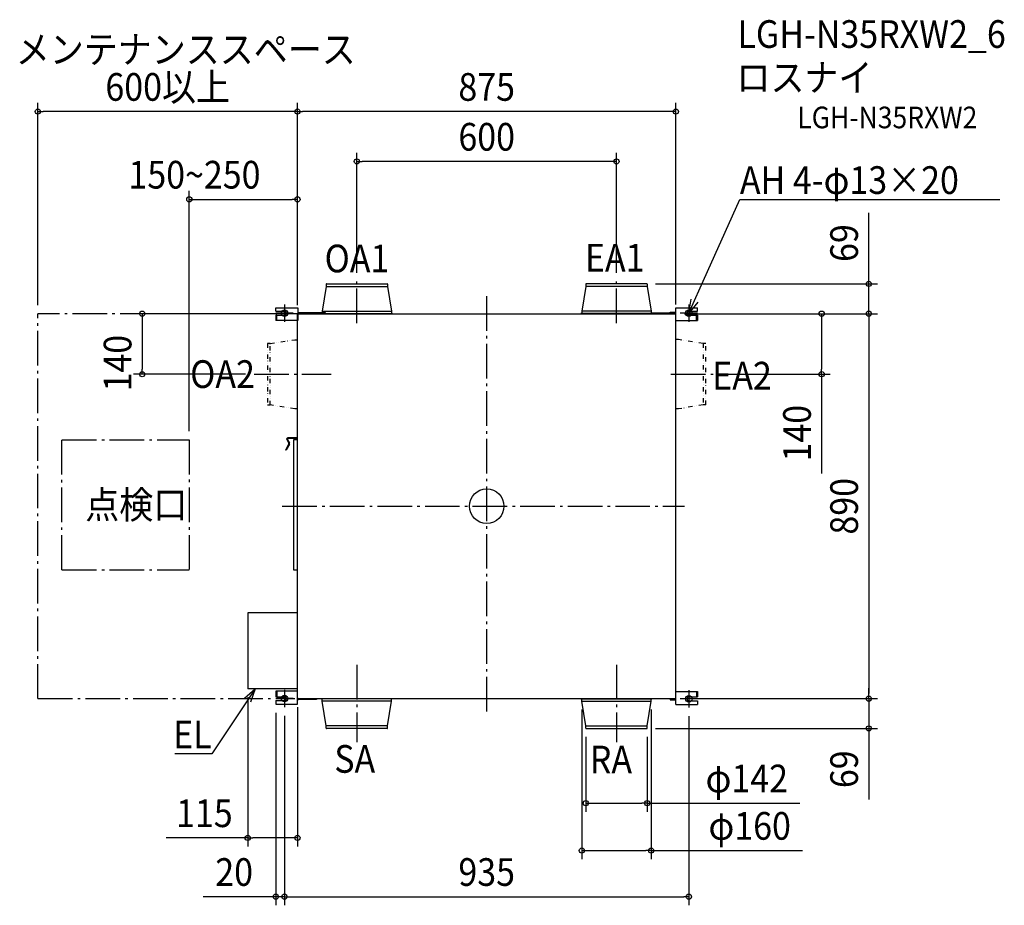
# Model space of a CAD drawing. Extents: x -1080 to 1197, y -923 to 1125.
import ezdxf
from ezdxf.enums import TextEntityAlignment as Align

# ---------------------------------------------------------------- set-up
doc = ezdxf.new("R2010")
doc.units = 0
doc.header["$LTSCALE"] = 20
doc.header["$PDMODE"] = 3
doc.header["$PDSIZE"] = -2
doc.linetypes.add('DASHDOT', pattern=[5.5, 4, -0.6, 0.3, -0.6])
doc.linetypes.add('DIVIDE', pattern=[1.25, 0.5, -0.25, 0, -0.25, 0, -0.25])
for name, color, linetype in [('ARRANGE', 1, 'CONTINUOUS'), ('BASIS', 6, 'DASHDOT'), ('DETAIL', 5, 'CONTINUOUS'), ('ETC', 61, 'CONTINUOUS'), ('FIX', 11, 'CONTINUOUS'), ('NOTE', 4, 'CONTINUOUS'), ('OUTLINE', 3, 'CONTINUOUS'), ('SERVICESPACE', 2, 'DASHDOT'), ('SIZE', 30, 'CONTINUOUS')]:
    doc.layers.add(name, color=color, linetype=linetype)
doc.styles.get("Standard").update_dxf_attribs({"font": 'SIMPLEX.shx', "width": 0.9, "height": 64, "bigfont": 'BIGFONT.shx'})

msp = doc.modelspace()

# ---------------------------------------------------------------- linework, layer by layer
at = {"layer": 'ARRANGE', "color": 1, "linetype": 'CONTINUOUS'}
msp.add_circle((0, 0), 40, dxfattribs=at)
msp.add_point((0, 0), dxfattribs=at)
at = {"layer": 'BASIS', "color": 6, "linetype": 'DASHDOT'}
for p, q in [((-300, 422.9), (-300, 519.3)), ((300, 422.9), (300, 519.3)), ((0, -474.5), (0, 487.1)), ((-467.5, 466.2), (-467.5, 426.2)), ((467.5, 466.2), (467.5, 426.2)), ((-447.5, 446.2), (-487.5, 446.2)), ((487.5, 446.2), (447.5, 446.2)), ((-537.2, 305), (-359.7, 305)), ((425.8, 305), (528.3, 305)), ((-472.5, 0), (457.2, 0)), ((-300, -366.7), (-300, -545.9)), ((300, -366.7), (300, -545.9)), ((-467.5, -425), (-467.5, -465)), ((467.5, -425.5), (467.5, -465.5)), ((-447.5, -445), (-487.5, -445)), ((487.5, -445.5), (447.5, -445.5))]:
    msp.add_line(p, q, dxfattribs=at)
at = {"layer": 'DETAIL', "color": 5, "linetype": 'CONTINUOUS'}
for p, q in [((-371, 508.1), (-380, 450.5)), ((-371, 513.2), (-371, 508.1)), ((-371, 508.1), (-229, 508.1)), ((-370.2, 514), (-229.8, 514)), ((-229, 513.2), (-229, 508.1)), ((-229, 508.1), (-220, 450.5)), ((229, 508.1), (220, 450.5)), ((229, 513.2), (229, 508.1)), ((371, 508.1), (229, 508.1)), ((370.2, 514), (229.8, 514)), ((371, 513.2), (371, 508.1)), ((371, 508.1), (380, 450.5)), ((-487.5, 458.9), (-436.8, 458.9)), ((-487.5, 450.7), (-487.5, 458.9)), ((-436.8, 458.9), (-436.8, 429.1)), ((437.5, 458.9), (487.5, 458.9)), ((437.5, -458.2), (437.5, 458.9)), ((487.5, 450.7), (487.5, 458.9)), ((-487.5, 450.7), (-467.5, 450.7)), ((-485.3, 441.8), (-487.5, 441.8)), ((-487.5, 441.8), (-487.5, 429.1)), ((-485.3, 441.8), (-467.5, 441.8)), ((-485.3, 429.1), (-485.3, 441.8)), ((-437.5, 445), (437.5, 445)), ((-437.5, -457.7), (-437.5, 445)), ((-372.9, 447.2), (-434.6, 447.2)), ((-382.1, 445.4), (-217.9, 445.4)), ((-382.1, 445.4), (-382.1, 445)), ((-380, 450.5), (-220, 450.5)), ((-380, 450.5), (-380, 445.8)), ((-372.9, 445), (-372.9, 447.2)), ((-220, 450.5), (-220, 445.8)), ((-217.9, 445.4), (-217.9, 445)), ((382.1, 445.4), (217.9, 445.4)), ((217.9, 445.4), (217.9, 445)), ((380, 450.5), (220, 450.5)), ((220, 450.5), (220, 445.8)), ((380, 450.5), (380, 445.8)), ((435.3, 446.2), (380, 446.2)), ((382.1, 445.4), (382.1, 445)), ((423.8, 448.4), (435.3, 448.4)), ((423.8, 446.2), (423.8, 448.4)), ((427.6, 448.4), (427.6, 446.2)), ((432.4, 448.4), (432.4, 446.2)), ((467.5, 450.7), (487.5, 450.7)), ((467.5, 441.8), (485.3, 441.8)), ((485.3, 441.8), (487.5, 441.8)), ((485.3, 429.1), (485.3, 441.8)), ((487.5, 441.8), (487.5, 429.1)), ((-436.8, 429.1), (-487.5, 429.1)), ((437.5, 429.1), (487.5, 429.1)), ((-443.4, 384.9), (-437.5, 384.9)), ((443.4, 385), (437.5, 385)), ((-437.5, 224.9), (-443.4, 224.9)), ((443.4, 225), (437.5, 225)), ((-457.2, 143.9), (-464.6, 131.1)), ((-455.9, 143.2), (-463.3, 130.3)), ((-462.3, 153.8), (-457.2, 145)), ((-461, 154.6), (-455.9, 145.8)), ((-437.6, 157.7), (-460, 157.7)), ((-437.6, 156.2), (-460, 156.2)), ((-437.5, 153.3), (-446.7, 153.3)), ((-446.7, 153.3), (-446.7, -147.1)), ((-446.7, -147.1), (-437, -147.1)), ((-436.9, -247), (-552.5, -247)), ((-552.5, -247), (-552.5, -422)), ((-436.9, -422), (-552.5, -422)), ((-487.5, -427.9), (-487.5, -440.6)), ((-437.5, -427.9), (-487.5, -427.9)), ((-485.3, -427.9), (-485.3, -440.6)), ((437.5, -428.4), (487.5, -428.4)), ((485.3, -428.4), (485.3, -441.1)), ((487.5, -428.4), (487.5, -441.1)), ((-485.3, -440.6), (-487.5, -440.6)), ((-487.5, -449.4), (-487.5, -457.7)), ((-487.5, -449.4), (-467.5, -449.4)), ((-485.3, -440.6), (-467.5, -440.6)), ((-435.3, -445), (437.5, -445)), ((-393.5, -447.2), (-435.3, -447.2)), ((-432.4, -447.2), (-432.4, -445)), ((-427.6, -447.2), (-427.6, -445)), ((-393.5, -445), (-393.5, -447.2)), ((-382.1, -445.4), (-382.1, -445)), ((-217.9, -445.4), (-382.1, -445.4)), ((-380, -450.5), (-380, -445.8)), ((-220, -450.5), (-380, -450.5)), ((-371, -508.1), (-380, -450.5)), ((-229, -508.1), (-220, -450.5)), ((-220, -450.5), (-220, -445.8)), ((-217.9, -445.4), (-217.9, -445)), ((217.9, -445.4), (217.9, -445)), ((217.9, -445.4), (382.1, -445.4)), ((220, -450.5), (220, -445.8)), ((220, -450.5), (380, -450.5)), ((229, -508.1), (220, -450.5)), ((371, -508.1), (380, -450.5)), ((380, -450.5), (380, -445.8)), ((382.1, -445.4), (382.1, -445)), ((423.8, -445.5), (435.3, -445.5)), ((423.8, -445.5), (423.8, -447.7)), ((423.8, -447.7), (435.3, -447.7)), ((467.5, -441.1), (485.3, -441.1)), ((467.5, -450), (487.5, -450)), ((485.3, -441.1), (487.5, -441.1)), ((487.5, -450), (487.5, -458.2)), ((-487.5, -457.7), (-437.5, -457.7)), ((437.5, -458.2), (487.5, -458.2)), ((-229, -508.1), (-371, -508.1)), ((-371, -513.2), (-371, -508.1)), ((-229.8, -514), (-370.2, -514)), ((-229, -513.2), (-229, -508.1)), ((229, -508.1), (371, -508.1)), ((229, -513.2), (229, -508.1)), ((229.8, -514), (370.2, -514)), ((371, -513.2), (371, -508.1))]:
    msp.add_line(p, q, dxfattribs=at)
at = {"layer": 'DETAIL', "color": 5, "linetype": 'DIVIDE'}
for p, q in [((-500.6, 375.9), (-506.5, 375.9)), ((-506.5, 375.9), (-506.5, 233.9)), ((-500.6, 375.9), (-443.4, 384.9)), ((-500.6, 233.9), (-500.6, 375.9)), ((500.6, 376), (443.4, 385)), ((506.5, 376), (500.6, 376)), ((500.6, 376), (500.6, 234)), ((506.5, 234), (506.5, 376)), ((-506.5, 233.9), (-500.6, 233.9)), ((-443.4, 224.9), (-500.6, 233.9)), ((500.6, 234), (443.4, 225)), ((506.5, 234), (500.6, 234))]:
    msp.add_line(p, q, dxfattribs=at)
at = {"layer": 'DETAIL', "color": 5, "linetype": 'CONTINUOUS'}
for centre, radius, start, end in [((-370.2, 513.2), 0.753, 90, 180), ((-229.8, 513.2), 0.753, 0, 90), ((229.8, 513.2), 0.753, 90, 180), ((370.2, 513.2), 0.753, 0, 90), ((-467.5, 446.2), 4.45, 270, 90), ((-434.6, 449.4), 2.19, 180.4462, 270), ((-434.6, 449.4), 4.38, 239.9927, 270), ((-380.4, 445.8), 0.411, 270, 0), ((-219.6, 445.8), 0.411, 180, 270), ((219.6, 445.8), 0.411, 270, 0), ((380.4, 445.8), 0.411, 180, 270), ((435.3, 450.6), 2.19, 270, 359.5538), ((435.3, 450.6), 4.38, 270, 300.0073), ((467.5, 446.2), 4.45, 90, 270), ((-460, 155.1), 2.6, 90, 210), ((-460, 155.1), 1.1, 90, 210), ((-458.2, 144.5), 1.1, 330, 30), ((-458.2, 144.5), 2.6, 330, 30), ((-464, 130.7), 0.753, 150, 330), ((-467.5, -445), 4.45, 270, 90), ((-435.3, -449.4), 4.38, 90, 120.0073), ((-435.3, -449.4), 2.19, 90, 179.5538), ((-380.4, -445.8), 0.411, 0, 90), ((-219.6, -445.8), 0.411, 90, 180), ((219.6, -445.8), 0.411, 0, 90), ((380.4, -445.8), 0.411, 90, 180), ((435.3, -449.9), 4.38, 59.9927, 90), ((435.3, -449.9), 2.19, 0.4462, 90), ((467.5, -445.5), 4.45, 90, 270), ((-370.2, -513.2), 0.753, 180, 270), ((-229.8, -513.2), 0.753, 270, 0), ((229.8, -513.2), 0.753, 180, 270), ((370.2, -513.2), 0.753, 270, 0)]:
    msp.add_arc(centre, radius, start, end, dxfattribs=at)
at = {"layer": 'FIX', "color": 11, "linetype": 'CONTINUOUS'}
for centre in [(-467.5, 446.2), (467.5, 446.2), (-467.5, -445), (467.5, -445.5)]:
    msp.add_circle(centre, 7.5, dxfattribs=at)
at = {"layer": 'NOTE', "color": 4, "linetype": 'CONTINUOUS'}
for p, q in [((493.6, 504.7), (585, 709.1)), ((585, 709.1), (585.3, 709.1)), ((585.3, 709.1), (1186.1, 709.1)), ((467.5, 446.2), (493.6, 504.7)), ((467.5, 446.2), (472.7, 478.9)), ((488.4, 472), (467.5, 446.2)), ((-535.4, -422), (-570.7, -475.4)), ((-560.2, -443.9), (-535.4, -422)), ((-535.4, -422), (-545.9, -453.4)), ((-570.7, -475.4), (-635.4, -573)), ((-635.7, -573), (-720.8, -573)), ((-635.4, -573), (-635.7, -573))]:
    msp.add_line(p, q, dxfattribs=at)
at = {"layer": 'OUTLINE', "color": 3, "linetype": 'CONTINUOUS'}
for p, q in [((-371, 508.1), (-380, 450.5)), ((-371, 513.2), (-371, 508.1)), ((-370.2, 514), (-229.8, 514)), ((-229, 513.2), (-229, 508.1)), ((-229, 508.1), (-220, 450.5)), ((229, 508.1), (220, 450.5)), ((229, 513.2), (229, 508.1)), ((370.2, 514), (229.8, 514)), ((371, 513.2), (371, 508.1)), ((371, 508.1), (380, 450.5)), ((-487.5, 458.9), (-436.8, 458.9)), ((-487.5, 450.7), (-487.5, 458.9)), ((-436.8, 458.9), (-436.8, 449.4)), ((437.5, 458.9), (487.5, 458.9)), ((437.5, 450.6), (437.5, 458.9)), ((487.5, 450.7), (487.5, 458.9)), ((-487.5, 450.7), (-467.5, 450.7)), ((-485.3, 441.8), (-487.5, 441.8)), ((-487.5, 441.8), (-487.5, 429.1)), ((-485.3, 441.8), (-467.5, 441.8)), ((-380, 447.2), (-434.6, 447.2)), ((-380, 450.5), (-380, 447.2)), ((-220, 450.5), (-220, 445.8)), ((-219.6, 445.4), (-217.9, 445.4)), ((-217.9, 445.4), (-217.9, 445)), ((-217.9, 445), (217.9, 445)), ((217.9, 445.4), (217.9, 445)), ((219.6, 445.4), (217.9, 445.4)), ((220, 450.5), (220, 445.8)), ((380, 450.5), (380, 446.2)), ((423.8, 446.2), (380, 446.2)), ((423.8, 448.4), (435.3, 448.4)), ((423.8, 446.2), (423.8, 448.4)), ((467.5, 450.7), (487.5, 450.7)), ((467.5, 441.8), (485.3, 441.8)), ((485.3, 441.8), (487.5, 441.8)), ((487.5, 441.8), (487.5, 429.1)), ((-437.5, 429.1), (-487.5, 429.1)), ((-437.5, 157.7), (-437.5, 429.1)), ((437.5, 429.1), (487.5, 429.1)), ((437.5, -428.4), (437.5, 429.1)), ((-457.2, 143.9), (-464.6, 131.1)), ((-455.9, 143.2), (-463.3, 130.3)), ((-462.3, 153.8), (-457.2, 145)), ((-461, 154.6), (-455.9, 145.8)), ((-437.5, 157.7), (-460, 157.7)), ((-437.5, 156.2), (-460, 156.2)), ((-437.5, 153.3), (-446.7, 153.3)), ((-446.7, 153.3), (-446.7, -147.1)), ((-437.5, 153.3), (-437.5, 156.2)), ((-446.7, -147.1), (-437.5, -147.1)), ((-437.5, -247), (-437.5, -147.1)), ((-437.5, -247), (-552.5, -247)), ((-552.5, -247), (-552.5, -422)), ((-437.5, -422), (-552.5, -422)), ((-487.5, -427.9), (-487.5, -440.6)), ((-437.5, -427.9), (-487.5, -427.9)), ((-437.5, -427.9), (-437.5, -422)), ((437.5, -428.4), (487.5, -428.4)), ((487.5, -428.4), (487.5, -441.1)), ((-485.3, -440.6), (-487.5, -440.6)), ((-487.5, -449.4), (-487.5, -457.7)), ((-487.5, -449.4), (-467.5, -449.4)), ((-485.3, -440.6), (-467.5, -440.6)), ((-437.5, -457.7), (-437.5, -449.4)), ((-393.5, -447.2), (-435.3, -447.2)), ((-393.5, -445), (-393.5, -447.2)), ((-393.5, -445), (-382.1, -445)), ((-382.1, -445.4), (-382.1, -445)), ((-380.4, -445.4), (-382.1, -445.4)), ((-380, -450.5), (-380, -445.8)), ((-371, -508.1), (-380, -450.5)), ((-229, -508.1), (-220, -450.5)), ((-220, -450.5), (-220, -445.8)), ((-217.9, -445.4), (-219.6, -445.4)), ((-217.9, -445.4), (-217.9, -445)), ((-217.9, -445), (217.9, -445)), ((217.9, -445.4), (217.9, -445)), ((217.9, -445.4), (219.6, -445.4)), ((220, -450.5), (220, -445.8)), ((229, -508.1), (220, -450.5)), ((371, -508.1), (380, -450.5)), ((380, -450.5), (380, -445.8)), ((380.4, -445.4), (382.1, -445.4)), ((382.1, -445.4), (382.1, -445)), ((382.1, -445), (437.5, -445)), ((423.8, -445.5), (435.3, -445.5)), ((423.8, -445.5), (423.8, -447.7)), ((423.8, -447.7), (435.3, -447.7)), ((437.5, -446.1), (437.5, -445)), ((437.5, -458.2), (437.5, -449.9)), ((467.5, -441.1), (485.3, -441.1)), ((467.5, -450), (487.5, -450)), ((485.3, -441.1), (487.5, -441.1)), ((487.5, -450), (487.5, -458.2)), ((-487.5, -457.7), (-437.5, -457.7)), ((437.5, -458.2), (487.5, -458.2)), ((-371, -513.2), (-371, -508.1)), ((-229.8, -514), (-370.2, -514)), ((-229, -513.2), (-229, -508.1)), ((229, -513.2), (229, -508.1)), ((229.8, -514), (370.2, -514)), ((371, -513.2), (371, -508.1))]:
    msp.add_line(p, q, dxfattribs=at)
for centre, radius, start, end in [((-370.2, 513.2), 0.753, 90, 180), ((-229.8, 513.2), 0.753, 0, 90), ((229.8, 513.2), 0.753, 90, 180), ((370.2, 513.2), 0.753, 0, 90), ((-467.5, 446.2), 4.45, 270, 90), ((-434.6, 449.4), 2.19, 180, 270), ((-219.6, 445.8), 0.411, 180, 270), ((219.6, 445.8), 0.411, 270, 0), ((435.3, 450.6), 2.19, 270, 359.5538), ((467.5, 446.2), 4.45, 90, 270), ((-460, 155.1), 2.6, 90, 210), ((-460, 155.1), 1.1, 90, 210), ((-458.2, 144.5), 1.1, 330, 30), ((-458.2, 144.5), 2.6, 330, 30), ((-464, 130.7), 0.753, 150, 330), ((-467.5, -445), 4.45, 270, 90), ((-435.3, -449.4), 2.19, 90, 179.5538), ((-380.4, -445.8), 0.411, 0, 90), ((-219.6, -445.8), 0.411, 90, 180), ((219.6, -445.8), 0.411, 0, 90), ((380.4, -445.8), 0.411, 90, 180), ((435.3, -449.9), 4.38, 59.9927, 90), ((435.3, -449.9), 2.19, 0.4462, 90), ((467.5, -445.5), 4.45, 90, 270), ((-370.2, -513.2), 0.753, 180, 270), ((-229.8, -513.2), 0.753, 270, 0), ((229.8, -513.2), 0.753, 180, 270), ((370.2, -513.2), 0.753, 270, 0)]:
    msp.add_arc(centre, radius, start, end, dxfattribs=at)
at = {"layer": 'SERVICESPACE', "color": 2, "linetype": 'DASHDOT'}
for p, q in [((-437.5, 445), (-1037.5, 444.9)), ((-1037.5, -445), (-1037.5, 444.9)), ((-981.8, 153.3), (-687.5, 153.3)), ((-981.8, -147.1), (-981.8, 153.3)), ((-687.5, 153.3), (-687.5, -147.1)), ((-981.8, -147.1), (-687.5, -147.1)), ((-1037.5, -445), (-443.6, -445))]:
    msp.add_line(p, q, dxfattribs=at)
at = {"layer": 'SIZE', "color": 30, "linetype": 'CONTINUOUS'}
for p, q in [((-1037.5, 464.9), (-1037.5, 932.3)), ((-1037.5, 912.3), (-1025.5, 912.3)), ((-449.5, 912.3), (-1025.5, 912.3)), ((-437.5, 912.3), (-449.5, 912.3)), ((-437.5, 465), (-437.5, 932.3)), ((-437.5, 465), (-437.5, 932.3)), ((-437.5, 912.3), (-425.5, 912.3)), ((425.5, 912.3), (-425.5, 912.3)), ((437.5, 912.3), (425.5, 912.3)), ((437.5, 466.2), (437.5, 932.3)), ((-300, 539.3), (-300, 817)), ((-300, 797), (-288, 797)), ((288, 797), (-288, 797)), ((300, 797), (288, 797)), ((300, 539.3), (300, 817)), ((-687.5, 173.3), (-687.5, 729.3)), ((-437.5, 465), (-437.5, 729.3)), ((-687.5, 709.3), (-675.5, 709.3)), ((-675.5, 709.3), (-449.5, 709.3)), ((-437.5, 709.3), (-449.5, 709.3)), ((883.3, 526), (883.3, 678.5)), ((883.3, 514), (883.3, 526)), ((390.2, 514), (903.3, 514)), ((883.3, 445), (883.3, 514)), ((-507.9, 445), (-816.3, 445)), ((-796.3, 445), (-796.3, 433)), ((-796.3, 433), (-796.3, 317)), ((457.5, 445), (903.3, 445)), ((457.5, 445), (794.4, 445)), ((457.5, 445), (903.3, 445)), ((774.4, 445), (774.4, 433)), ((774.4, 433), (774.4, 317)), ((883.3, 445), (883.3, 433)), ((883.3, 445), (883.3, 433)), ((883.3, 433), (883.3, -433)), ((883.3, 433), (883.3, 421)), ((-557.2, 305), (-816.3, 305)), ((-796.3, 305), (-796.3, 317)), ((548.3, 305), (794.4, 305)), ((774.4, 305), (774.4, 317)), ((774.4, 305), (774.4, 75.2)), ((883.3, -433), (883.3, -421)), ((-552.5, -442), (-552.5, -787)), ((457.5, -445), (903.3, -445)), ((457.5, -445), (903.3, -445)), ((883.3, -445), (883.3, -433)), ((883.3, -445), (883.3, -433)), ((883.3, -445), (883.3, -514)), ((-487.5, -477.7), (-487.5, -922.9)), ((-437.5, -465), (-437.5, -787)), ((220, -470.5), (220, -816.2)), ((380, -470.5), (380, -816.2)), ((-467.5, -485), (-467.5, -922.9)), ((467.5, -485.5), (467.5, -922.9)), ((-467.5, -516.3), (-467.5, -922.9)), ((390.2, -514), (903.3, -514)), ((883.3, -514), (883.3, -526)), ((229, -533.2), (229, -706.7)), ((371, -533.2), (371, -706.7)), ((883.3, -526), (883.3, -678.5)), ((229, -686.7), (241, -686.7)), ((241, -686.7), (359, -686.7)), ((371, -686.7), (359, -686.7)), ((371, -686.7), (723.7, -686.7)), ((-552.5, -767), (-740.7, -767)), ((-552.5, -767), (-540.5, -767)), ((-449.5, -767), (-540.5, -767)), ((-437.5, -767), (-449.5, -767)), ((220, -796.2), (232, -796.2)), ((232, -796.2), (368, -796.2)), ((380, -796.2), (368, -796.2)), ((380, -796.2), (730.4, -796.2)), ((-499.5, -902.9), (-655.4, -902.9)), ((-487.5, -902.9), (-499.5, -902.9)), ((-467.5, -902.9), (-487.5, -902.9)), ((-467.5, -902.9), (-455.5, -902.9)), ((-467.5, -902.9), (-455.5, -902.9)), ((-455.5, -902.9), (-443.5, -902.9)), ((-455.5, -902.9), (455.5, -902.9)), ((467.5, -902.9), (455.5, -902.9))]:
    msp.add_line(p, q, dxfattribs=at)
for centre in [(-1037.5, 912.3), (-437.5, 912.3), (-437.5, 912.3), (437.5, 912.3), (-300, 797), (300, 797), (-687.5, 709.3), (-437.5, 709.3), (883.3, 514), (-796.3, 445), (774.4, 445), (883.3, 445), (883.3, 445), (-796.3, 305), (774.4, 305), (883.3, -445), (883.3, -445), (883.3, -514), (229, -686.7), (371, -686.7), (-552.5, -767), (-437.5, -767), (220, -796.2), (380, -796.2), (-487.5, -902.9), (-467.5, -902.9), (-467.5, -902.9), (467.5, -902.9)]:
    msp.add_circle(centre, 6, dxfattribs=at)

# ---------------------------------------------------------------- texts
at = {"layer": 'ETC', "color": 61, "linetype": 'CONTINUOUS', "width": 0.9}
for s, height, p in [('LGH-N35RXW2_6', 64, (579.6, 1059.6)), ('ロスナイ', 64, (577.4, 959)), ('LGH-N35RXW2', 50, (718, 873.7))]:
    msp.add_text(s, height=height, dxfattribs=at).set_placement(p)
at = {"layer": 'NOTE', "color": 4, "linetype": 'CONTINUOUS', "width": 0.9}
for s, p in [('メンテナンススペース', (-1088.6, 1024)), ('AH 4-φ13×20', (585.4, 721.9)), ('OA1', (-374.7, 540.6)), ('EA1', (227.2, 542.4)), ('OA2', (-685.5, 273.3)), ('EA2', (521.5, 269.7)), ('SA', (-352.3, -616.4)), ('RA', (238.4, -617.8))]:
    msp.add_text(s, height=64, dxfattribs=at).set_placement(p)
at = {"layer": 'NOTE', "color": 4, "linetype": 'DASHDOT', "width": 0.9}
msp.add_text('点検口', height=64, dxfattribs=at).set_placement((-928, -28.7))
at = {"layer": 'NOTE', "color": 4, "linetype": 'CONTINUOUS', "width": 0.9}
msp.add_text('EL', height=64, dxfattribs=at).set_placement((-635.8, -560.2), align=Align.RIGHT)
at = {"layer": 'SIZE', "color": 30, "linetype": 'CONTINUOUS', "width": 0.9}
for s, p in [('600以上', (-737.5, 937.3)), ('875', (0, 937.3)), ('600', (0, 822)), ('150~250', (-675.5, 734.3)), ('φ142', (601.3, -661.7)), ('115', (-652.6, -742)), ('φ160', (608, -771.2)), ('20', (-583.8, -877.9)), ('935', (0, -877.9))]:
    msp.add_text(s, height=64, dxfattribs=at).set_placement(p, align=Align.CENTER)
for s, p in [('69', (858.3, 608.3)), ('140', (-821.3, 330.6)), ('140', (749.4, 168.7)), ('890', (858.3, -0.3)), ('69', (858.3, -608.3))]:
    msp.add_text(s, height=64, rotation=90, dxfattribs=at).set_placement(p, align=Align.CENTER)

doc.saveas('drawing.dxf')
